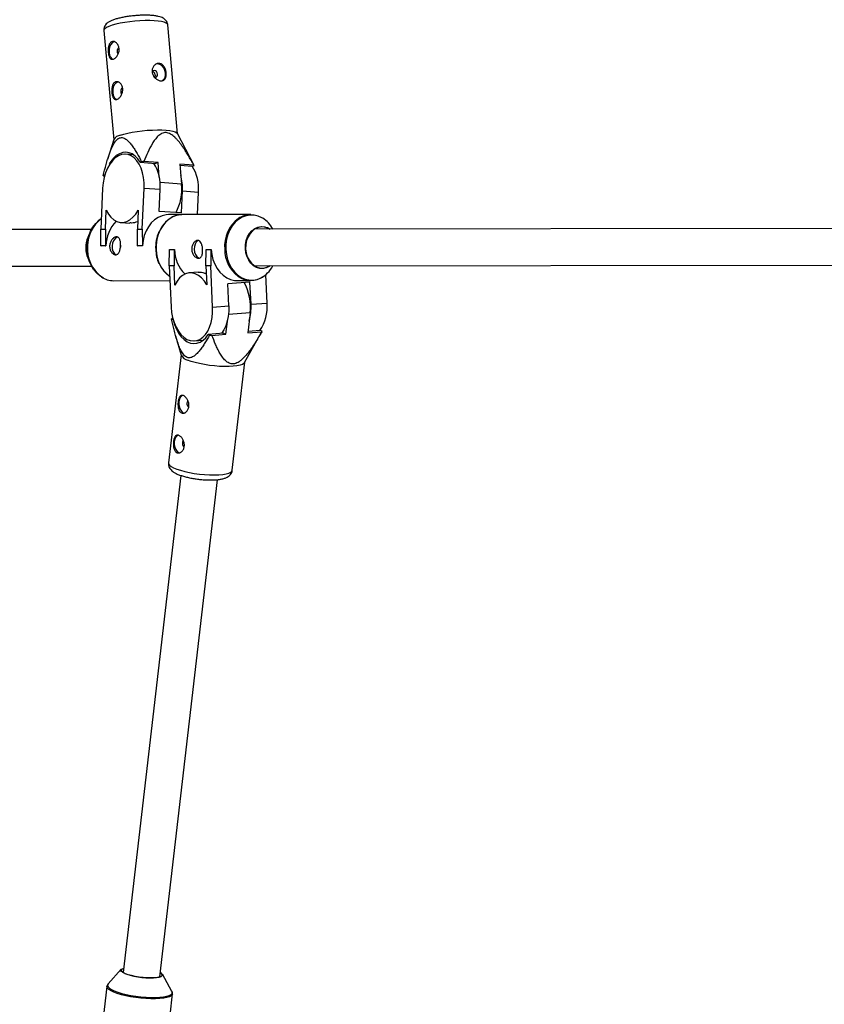
# Model space of a CAD drawing. Units: millimetres. Extents: x -6817 to 1074, y -13196 to -5304.
# Drawn here: x -5014 to -4662, y -9582 to -9152 of the extents above; entities that cross this region are included whole.
import ezdxf

# ---------------------------------------------------------------- set-up
doc = ezdxf.new("R2010")
doc.units = ezdxf.units.MM

msp = doc.modelspace()

# ---------------------------------------------------------------- linework, layer by layer
at = {"color": 7, "linetype": 'Continuous', "lineweight": 25}
for p, q in [((-4976.88, -9157.11), (-4972.58, -9204.74)), ((-4944.69, -9202.23), (-4948.99, -9154.6)), ((-4972.54, -9204.62), (-4975.24, -9213.36)), ((-4937.51, -9216.04), (-4944.75, -9202.11)), ((-4963.88, -9211.36), (-4967.3, -9211.11)), ((-4960.39, -9214.4), (-4961.05, -9214.63)), ((-4961.05, -9214.63), (-4954.34, -9215.13)), ((-4953.24, -9214.73), (-4959.38, -9214.28)), ((-4953.24, -9214.73), (-4954.34, -9215.13)), ((-4952.67, -9221.06), (-4953.24, -9214.73)), ((-4937.62, -9215.88), (-4943.76, -9215.43)), ((-4943.76, -9215.43), (-4942.97, -9224.2)), ((-4943.72, -9215.91), (-4938.15, -9216.32)), ((-4938.15, -9216.32), (-4937.49, -9216.08)), ((-4976.47, -9220.13), (-4977.12, -9220.37)), ((-4976.99, -9220.57), (-4976.6, -9220.59)), ((-4977.44, -9225.88), (-4978.26, -9243.89)), ((-4960.15, -9243.87), (-4959.33, -9225.86)), ((-4959.33, -9225.86), (-4952.3, -9226.38)), ((-4952.74, -9236.05), (-4952.3, -9226.38)), ((-4943.03, -9236.76), (-4942.59, -9227.09)), ((-4942.59, -9227.09), (-4935.56, -9227.61)), ((-4936.01, -9237.47), (-4935.56, -9227.61)), ((-4976.18, -9243.89), (-4975.8, -9235.55)), ((-4961.85, -9235.54), (-4962.23, -9243.87)), ((-4943.03, -9236.76), (-4952.74, -9236.05)), ((-4942.71, -9237.47), (-4948.61, -9237.48)), ((-4912.78, -9237.44), (-4942.7, -9237.47)), ((-4969.48, -9240.88), (-4965.58, -9241.17)), ((-4962.23, -9243.87), (-4960.15, -9243.87)), ((-4962.16, -9251.04), (-4962.23, -9243.87)), ((-4960.15, -9243.87), (-4960.08, -9251.04)), ((-4540.46, -9243.45), (-4911.16, -9243.84)), ((-4982.26, -9243.92), (-5313.12, -9244.27)), ((-4982.78, -9244.97), (-4983.86, -9247.44)), ((-4978.26, -9243.89), (-4976.18, -9243.89)), ((-4978.19, -9251.06), (-4978.26, -9243.89)), ((-4976.18, -9243.89), (-4976.11, -9251.05)), ((-4976.11, -9251.05), (-4978.19, -9251.06)), ((-4978.19, -9251.06), (-4978.08, -9251.06)), ((-4975.99, -9251.06), (-4978.08, -9251.06)), ((-4976.11, -9251.05), (-4975.99, -9251.06)), ((-4960.08, -9251.04), (-4962.16, -9251.04)), ((-4962.16, -9251.04), (-4962.05, -9251.05)), ((-4959.97, -9251.04), (-4962.05, -9251.05)), ((-4960.08, -9251.04), (-4959.97, -9251.04)), ((-4983.85, -9256.4), (-4982.76, -9258.86)), ((-4948.33, -9259.88), (-4948.27, -9252.71)), ((-4948.27, -9252.71), (-4948.15, -9252.7)), ((-4948.27, -9252.71), (-4946.19, -9252.71)), ((-4948.15, -9252.7), (-4946.07, -9252.7)), ((-4946.19, -9252.71), (-4946.25, -9259.88)), ((-4946.19, -9252.71), (-4946.07, -9252.7)), ((-4932.3, -9259.86), (-4932.24, -9252.69)), ((-4932.24, -9252.69), (-4932.12, -9252.68)), ((-4932.24, -9252.69), (-4930.16, -9252.69)), ((-4932.12, -9252.68), (-4930.04, -9252.68)), ((-4930.16, -9252.69), (-4930.22, -9259.86)), ((-4930.16, -9252.69), (-4930.04, -9252.68)), ((-5313.1, -9260.27), (-4982.25, -9259.92)), ((-4948.33, -9259.88), (-4947.5, -9277.89)), ((-4946.25, -9259.88), (-4948.33, -9259.88)), ((-4945.87, -9268.21), (-4946.25, -9259.88)), ((-4930.22, -9259.86), (-4932.3, -9259.86)), ((-4932.3, -9259.86), (-4931.92, -9268.2)), ((-4929.39, -9277.87), (-4930.22, -9259.86)), ((-4911.14, -9259.84), (-4540.44, -9259.45)), ((-4935.69, -9262.58), (-4939.54, -9262.87)), ((-4905.62, -9276.13), (-4906.2, -9263.7)), ((-4972.59, -9266.31), (-4948.04, -9266.28)), ((-4913.1, -9266.97), (-4922.81, -9267.68)), ((-4922.36, -9277.35), (-4922.81, -9267.68)), ((-4918.65, -9266.25), (-4912.75, -9266.24)), ((-4912.65, -9276.64), (-4913.1, -9266.97)), ((-4929.39, -9277.87), (-4922.36, -9277.35)), ((-4912.65, -9276.64), (-4905.62, -9276.13)), ((-4913.08, -9280.35), (-4914.09, -9289.04)), ((-4947.34, -9283.03), (-4946.68, -9283.3)), ((-4946.77, -9282.77), (-4947.2, -9282.8)), ((-4946.68, -9283.3), (-4946.62, -9283.3)), ((-4923.57, -9289.73), (-4922.78, -9282.96)), ((-4945.56, -9290.34), (-4943.13, -9298.89)), ((-4924.66, -9289.27), (-4931.37, -9289.77)), ((-4931.37, -9289.77), (-4930.72, -9290.04)), ((-4929.71, -9290.18), (-4923.57, -9289.73)), ((-4924.66, -9289.27), (-4923.57, -9289.73)), ((-4915.45, -9302.1), (-4907.86, -9288.44)), ((-4914.09, -9289.04), (-4907.95, -9288.59)), ((-4908.47, -9288.09), (-4914.03, -9288.49)), ((-4907.82, -9288.36), (-4908.47, -9288.09)), ((-4937.36, -9292.64), (-4933.6, -9292.36)), ((-4943.18, -9298.72), (-4948.64, -9345.86)), ((-4920.83, -9349.08), (-4915.36, -9301.95)), ((-4943.24, -9351.37), (-4968.39, -9568.48)), ((-4952.5, -9570.32), (-4927.35, -9353.22)), ((-4969.28, -9566.98), (-4975.04, -9573.43)), ((-4947.15, -9576.66), (-4951.29, -9569.07)), ((-4975.53, -9574.48), (-4980.99, -9621.67)), ((-4975.53, -9574.53), (-4975.53, -9574.48)), ((-4948, -9587.1), (-4946.92, -9577.79)), ((-4947.15, -9576.66), (-4947.2, -9576.59))]:
    msp.add_line(p, q, dxfattribs=at)
at = {"color": 8, "linetype": 'Continuous', "lineweight": 25}
for p, q in [((-4942.97, -9224.2), (-4952.34, -9223.51)), ((-4913.08, -9280.35), (-4922.48, -9281.04))]:
    msp.add_line(p, q, dxfattribs=at)
at = {"color": 8, "linetype": 'Continuous', "lineweight": 25, "flags": 128}
for points in [[(-4948.99, -9154.6), (-4949.14, -9154.23), (-4949.66, -9153.82), (-4950.51, -9153.46), (-4951.69, -9153.17), (-4953.16, -9152.94), (-4954.88, -9152.79), (-4956.81, -9152.72), (-4958.9, -9152.73), (-4961.1, -9152.82), (-4963.34, -9152.99), (-4965.57, -9153.24), (-4967.73, -9153.55), (-4969.77, -9153.92), (-4971.63, -9154.34), (-4973.27, -9154.8), (-4974.64, -9155.29), (-4975.7, -9155.79), (-4976.43, -9156.3), (-4976.82, -9156.79), (-4976.88, -9157.11)], [(-4942.7, -9237.47), (-4943.34, -9237.5), (-4945.12, -9237.81), (-4946.83, -9238.46), (-4948.43, -9239.44), (-4949.9, -9240.73), (-4951.19, -9242.3), (-4952.27, -9244.1), (-4953.11, -9246.09), (-4953.7, -9248.22), (-4954.01, -9250.45), (-4954.05, -9252.71)], [(-4907.56, -9239.02), (-4907.91, -9238.81), (-4909.58, -9238.08), (-4911.32, -9237.68), (-4913.08, -9237.64), (-4914.83, -9237.94), (-4916.52, -9238.59), (-4918.11, -9239.56), (-4919.56, -9240.83), (-4920.84, -9242.38), (-4921.9, -9244.16), (-4922.74, -9246.13), (-4923.32, -9248.24), (-4923.63, -9250.43), (-4923.66, -9252.67), (-4923.42, -9254.88), (-4922.91, -9257.02), (-4922.14, -9259.03), (-4921.13, -9260.86), (-4919.91, -9262.47), (-4918.5, -9263.82), (-4916.94, -9264.87), (-4915.27, -9265.61), (-4913.54, -9266), (-4911.77, -9266.05), (-4910.02, -9265.74), (-4908.54, -9265.2)], [(-4948.64, -9345.86), (-4948.59, -9346.25), (-4948.21, -9346.82), (-4947.49, -9347.41), (-4946.43, -9347.99), (-4945.07, -9348.57), (-4943.45, -9349.11), (-4941.59, -9349.62), (-4939.56, -9350.06), (-4937.41, -9350.44), (-4935.18, -9350.75), (-4932.95, -9350.97), (-4930.76, -9351.09), (-4928.67, -9351.13), (-4926.74, -9351.07), (-4925.02, -9350.92), (-4923.54, -9350.67), (-4922.36, -9350.35), (-4921.5, -9349.95), (-4920.98, -9349.48), (-4920.83, -9349.08)], [(-4946.92, -9577.8), (-4947.02, -9578.11), (-4947.47, -9578.59), (-4948.26, -9579), (-4949.37, -9579.35), (-4950.77, -9579.61), (-4952.43, -9579.79), (-4954.3, -9579.89), (-4956.35, -9579.88), (-4958.51, -9579.79), (-4960.74, -9579.61), (-4962.99, -9579.34), (-4965.19, -9578.99), (-4967.29, -9578.57), (-4969.24, -9578.09), (-4971, -9577.57), (-4972.51, -9577), (-4973.75, -9576.42), (-4974.68, -9575.83), (-4975.27, -9575.25), (-4975.53, -9574.69), (-4975.53, -9574.53)], [(-4975.04, -9573.43), (-4975.19, -9573.65), (-4975.29, -9574.16), (-4975.04, -9574.72), (-4974.45, -9575.29), (-4973.54, -9575.88), (-4972.31, -9576.45), (-4970.82, -9577.01), (-4969.08, -9577.53), (-4967.15, -9578), (-4965.08, -9578.41), (-4962.9, -9578.76), (-4960.69, -9579.02), (-4958.48, -9579.21), (-4956.34, -9579.3), (-4954.32, -9579.3), (-4952.47, -9579.21), (-4950.83, -9579.03), (-4949.45, -9578.77), (-4948.35, -9578.43), (-4947.57, -9578.02), (-4947.13, -9577.55), (-4947.03, -9577.03), (-4947.15, -9576.66)]]:
    msp.add_lwpolyline(points, dxfattribs=at)
at = {"color": 7, "linetype": 'Continuous', "lineweight": 25, "flags": 128}
for points in [[(-4972.24, -9161.94), (-4972.57, -9162.02), (-4973.29, -9162.47), (-4973.9, -9163.24), (-4974.35, -9164.27), (-4974.59, -9165.45), (-4974.6, -9166.67), (-4974.38, -9167.8), (-4973.94, -9168.74), (-4973.35, -9169.39), (-4972.87, -9169.64)], [(-4954.78, -9177.5), (-4954.52, -9177.55), (-4954.06, -9177.47), (-4953.69, -9177.17), (-4953.47, -9176.7), (-4953.43, -9176.13), (-4953.58, -9175.54), (-4953.89, -9175.03), (-4954.31, -9174.68), (-4954.79, -9174.53), (-4955.25, -9174.61), (-4955.62, -9174.91), (-4955.79, -9175.22)], [(-4951.4, -9178.99), (-4950.93, -9178.66), (-4950.32, -9177.87), (-4949.98, -9176.84), (-4949.94, -9175.68), (-4950.19, -9174.49), (-4950.73, -9173.4), (-4951.48, -9172.51), (-4952.39, -9171.91), (-4953.36, -9171.65), (-4954.29, -9171.77), (-4954.33, -9171.78)], [(-4970.66, -9179.48), (-4970.99, -9179.56), (-4971.71, -9180.01), (-4972.32, -9180.78), (-4972.77, -9181.81), (-4973.01, -9182.99), (-4973.02, -9184.21), (-4972.79, -9185.34), (-4972.36, -9186.28), (-4971.76, -9186.93), (-4971.28, -9187.18)], [(-4969.68, -9202.79), (-4968.17, -9202.32), (-4966.42, -9201.87), (-4964.46, -9201.48), (-4962.35, -9201.13), (-4960.15, -9200.85), (-4957.91, -9200.65), (-4955.68, -9200.52), (-4953.53, -9200.47), (-4951.52, -9200.5), (-4949.68, -9200.61), (-4948.08, -9200.8), (-4946.75, -9201.06), (-4945.73, -9201.39), (-4945.05, -9201.77), (-4944.75, -9202.11)], [(-4959.33, -9225.86), (-4959.34, -9223.55), (-4959.57, -9221.29), (-4960.01, -9219.15), (-4960.66, -9217.18), (-4961.51, -9215.41), (-4962.52, -9213.91), (-4963.67, -9212.7), (-4964.95, -9211.81), (-4966.3, -9211.27), (-4967.71, -9211.09), (-4969.14, -9211.28), (-4970.54, -9211.82), (-4971.9, -9212.71), (-4973.16, -9213.92), (-4974.31, -9215.43), (-4975.31, -9217.19), (-4976.15, -9219.17), (-4976.79, -9221.31), (-4977.22, -9223.57), (-4977.44, -9225.88)], [(-4961.05, -9214.63), (-4962.06, -9213.12), (-4963.21, -9211.89), (-4964.48, -9210.98), (-4965.83, -9210.42), (-4967.23, -9210.2), (-4968.66, -9210.35), (-4970.07, -9210.86), (-4971.43, -9211.7), (-4972.72, -9212.87), (-4973.89, -9214.34), (-4974.53, -9215.36)], [(-4976.82, -9265.26), (-4977.03, -9265.16), (-4978.63, -9264.19), (-4980.08, -9262.91), (-4981.35, -9261.37), (-4982.42, -9259.59), (-4983.25, -9257.62), (-4983.83, -9255.51), (-4984.15, -9253.31), (-4984.18, -9251.08), (-4983.94, -9248.87), (-4983.43, -9246.73), (-4982.66, -9244.72), (-4981.66, -9242.89), (-4980.43, -9241.28), (-4979.03, -9239.93), (-4978.05, -9239.22)], [(-4975.8, -9235.55), (-4974.87, -9237.24), (-4973.77, -9238.65), (-4972.54, -9239.73), (-4971.2, -9240.47), (-4969.79, -9240.85), (-4968.35, -9240.85), (-4966.9, -9240.47), (-4965.5, -9239.73), (-4964.16, -9238.64), (-4962.94, -9237.23), (-4961.85, -9235.54)], [(-4948.61, -9237.48), (-4949.72, -9237.55), (-4951.48, -9237.95), (-4953.17, -9238.69), (-4954.75, -9239.76), (-4956.17, -9241.12), (-4957.41, -9242.75), (-4958.43, -9244.61), (-4959.21, -9246.64), (-4959.72, -9248.81), (-4959.97, -9251.04)], [(-4904.28, -9259.83), (-4904.69, -9260.1), (-4906.02, -9260.73), (-4907.43, -9261.01), (-4908.85, -9260.93), (-4910.24, -9260.51), (-4911.53, -9259.76), (-4912.68, -9258.7), (-4913.65, -9257.37), (-4914.39, -9255.84), (-4914.88, -9254.15), (-4915.11, -9252.37), (-4915.05, -9250.57), (-4914.72, -9248.82), (-4914.12, -9247.19), (-4913.28, -9245.73), (-4912.23, -9244.51), (-4911.02, -9243.57), (-4909.68, -9242.95), (-4908.28, -9242.67), (-4906.85, -9242.74), (-4905.47, -9243.16), (-4904.3, -9243.83)], [(-4904.64, -9243.83), (-4905.13, -9243.54), (-4906.51, -9243.01), (-4907.94, -9242.84), (-4909.37, -9243.04), (-4910.75, -9243.59), (-4912, -9244.49), (-4913.09, -9245.68), (-4913.96, -9247.13), (-4914.58, -9248.77), (-4914.93, -9250.54), (-4914.99, -9252.36)], [(-4973.24, -9251.14), (-4973.18, -9252.34), (-4972.89, -9253.43), (-4972.4, -9254.29), (-4971.76, -9254.84), (-4971.43, -9254.98)], [(-4969.59, -9250.76), (-4969.67, -9251.3), (-4969.66, -9251.67)], [(-4935.6, -9248.76), (-4935.96, -9248.91), (-4936.6, -9249.46), (-4937.09, -9250.32), (-4937.38, -9251.41), (-4937.44, -9252.61), (-4937.27, -9253.81), (-4936.88, -9254.9), (-4936.31, -9255.76), (-4935.62, -9256.31), (-4935.09, -9256.49)], [(-4914.99, -9252.36), (-4914.77, -9254.16), (-4914.26, -9255.86), (-4913.48, -9257.4), (-4912.48, -9258.71), (-4911.29, -9259.74), (-4909.97, -9260.44), (-4908.55, -9260.8), (-4907.11, -9260.78), (-4905.7, -9260.41), (-4904.62, -9259.83)], [(-4930.04, -9252.68), (-4929.8, -9254.92), (-4929.28, -9257.08), (-4928.5, -9259.12), (-4927.48, -9260.97), (-4926.24, -9262.6), (-4924.82, -9263.97), (-4923.24, -9265.04), (-4921.55, -9265.78), (-4919.79, -9266.18), (-4918.65, -9266.25)], [(-4931.92, -9268.2), (-4933.01, -9266.51), (-4934.23, -9265.1), (-4935.56, -9264.01), (-4936.97, -9263.27), (-4938.42, -9262.9), (-4939.86, -9262.9), (-4941.27, -9263.28), (-4942.61, -9264.02), (-4943.84, -9265.11), (-4944.94, -9266.52), (-4945.87, -9268.21)], [(-4947.5, -9277.89), (-4947.28, -9280.2), (-4946.85, -9282.45), (-4946.2, -9284.59), (-4945.37, -9286.57), (-4944.37, -9288.33), (-4943.22, -9289.84), (-4941.95, -9291.05), (-4940.59, -9291.93), (-4939.19, -9292.47), (-4937.76, -9292.65), (-4936.35, -9292.47), (-4935, -9291.93), (-4933.73, -9291.04), (-4932.57, -9289.83), (-4931.56, -9288.32), (-4930.72, -9286.55), (-4930.07, -9284.58), (-4929.62, -9282.43), (-4929.4, -9280.18), (-4929.39, -9277.87)], [(-4922.36, -9277.35), (-4922.37, -9279.66), (-4922.6, -9281.92), (-4923.04, -9284.06), (-4923.69, -9286.04), (-4924.53, -9287.8), (-4925.54, -9289.31), (-4925.57, -9289.34)], [(-4946.68, -9283.3), (-4946.05, -9285.46), (-4945.23, -9287.45), (-4944.24, -9289.24), (-4943.11, -9290.77), (-4941.85, -9292.02), (-4940.5, -9292.95), (-4939.1, -9293.54), (-4937.68, -9293.78), (-4936.26, -9293.66), (-4934.89, -9293.18), (-4933.6, -9292.36), (-4932.42, -9291.21), (-4931.37, -9289.77)], [(-4915.45, -9302.1), (-4915.72, -9302.42), (-4916.41, -9302.86), (-4917.44, -9303.22), (-4918.77, -9303.51), (-4920.37, -9303.7), (-4922.2, -9303.81), (-4924.22, -9303.82), (-4926.36, -9303.74), (-4928.58, -9303.57), (-4930.82, -9303.31), (-4933.02, -9302.96), (-4935.12, -9302.55), (-4937.07, -9302.07), (-4938.81, -9301.55), (-4940.31, -9300.98)], [(-4942.39, -9316.41), (-4942.79, -9316.6), (-4943.4, -9317.22), (-4943.86, -9318.12), (-4944.11, -9319.24), (-4944.13, -9320.45), (-4943.92, -9321.64), (-4943.49, -9322.69), (-4942.9, -9323.51), (-4942.19, -9324), (-4941.83, -9324.1)], [(-4944.41, -9333.79), (-4944.8, -9333.98), (-4945.42, -9334.59), (-4945.87, -9335.5), (-4946.12, -9336.61), (-4946.14, -9337.83), (-4945.93, -9339.02), (-4945.5, -9340.07), (-4944.91, -9340.88), (-4944.2, -9341.37), (-4943.85, -9341.48)], [(-4951.29, -9569.07), (-4951.22, -9569.22), (-4951.27, -9569.64), (-4951.66, -9570.01), (-4952.39, -9570.32), (-4953.42, -9570.56), (-4954.72, -9570.71), (-4956.23, -9570.78), (-4957.9, -9570.75), (-4959.66, -9570.63), (-4961.45, -9570.42), (-4963.19, -9570.14), (-4964.83, -9569.78), (-4966.29, -9569.38), (-4967.52, -9568.93), (-4968.48, -9568.47), (-4969.12, -9568), (-4969.43, -9567.54), (-4969.38, -9567.12), (-4969.28, -9566.98)], [(-4968.17, -9566.55), (-4968.37, -9566.62), (-4969, -9566.96), (-4969.26, -9567.36), (-4969.17, -9567.8), (-4968.71, -9568.27), (-4967.91, -9568.74), (-4966.79, -9569.2), (-4965.42, -9569.64), (-4963.83, -9570.02), (-4962.1, -9570.33), (-4960.3, -9570.57), (-4958.5, -9570.73), (-4956.78, -9570.78), (-4955.2, -9570.74), (-4953.83, -9570.61), (-4952.73, -9570.39), (-4951.93, -9570.09), (-4951.49, -9569.72), (-4951.4, -9569.29), (-4951.68, -9568.84), (-4952.27, -9568.39)]]:
    msp.add_lwpolyline(points, dxfattribs=at)
at = {"color": 7, "linetype": 'Continuous', "lineweight": 25}
for centre, radius, start, end in [((-4969.15, -9166.06), 1.95, 127.0614, 219.7246), ((-4967.56, -9183.6), 1.95, 127.0614, 219.7246), ((-4968.89, -9207.18), 4.45, 100.1411, 144.9299), ((-4949.15, -9308.89), 95.16, 96.1713, 96.785), ((-4970.91, -9224.86), 18.67, 355.3414, 31.61), ((-4954.17, -9226.09), 18.67, 355.3414, 31.61), ((-4938.58, -9216.66), 1.23, 28.0212, 39.1574), ((-4976.03, -9219.79), 1.23, 208.0212, 219.1574), ((-4964.4, -9225.92), 21.84, 356.9302, 15.3418), ((-4964.81, -9226.39), 21.95, 332.3011, 5.7244), ((-4942.61, -9247.07), 9.6, 90.5635, 125.0773), ((-4912.71, -9246.97), 9.53, 90.4574, 124.4002), ((-4914.27, -9249.63), 12.56, 27.5131, 57.7314), ((-4960.31, -9251.41), 15.69, 135.2411, 178.7173), ((-4973.56, -9251.91), 11.23, 156.5256, 203.5967), ((-4969.35, -9250.82), 3.9, 114.611, 184.7043), ((-4936.99, -9251.82), 17.29, 156.5447, 182.9135), ((-4937.17, -9251.97), 17.1, 182.4339, 203.65), ((-4930.37, -9252.34), 15.7, 181.3252, 224.726), ((-4913.84, -9254.4), 12.03, 296.1404, 333.163), ((-4972.53, -9256.77), 9.54, 235.6512, 269.6594), ((-4912.77, -9256.8), 9.42, 234.3257, 304.6808), ((-4934.9, -9277.64), 21.98, 352.904, 28.5), ((-4934.33, -9277.83), 21.71, 343.586, 3.1431), ((-4923.74, -9277.71), 18.19, 325.091, 4.9838), ((-4946.03, -9283.65), 1.45, 143.9567, 154.4219), ((-4918.54, -9207.54), 83.4, 261.6073, 262.308), ((-4909.12, -9287.74), 1.45, 323.9567, 334.4219), ((-4939.22, -9296.57), 4.55, 210.7098, 256.1386), ((-4938.67, -9319.99), 1.95, 140.472, 232.9871), ((-4940.68, -9337.37), 1.95, 140.472, 232.9871)]:
    msp.add_arc(centre, radius, start, end, dxfattribs=at)
at = {"color": 8, "linetype": 'Continuous', "lineweight": 25}
for centre, radius, start, end in [((-4968.8, -9251.28), 15.18, 127.8801, 179.1962), ((-4939.32, -9251.04), 14.75, 126.6984, 179.9817), ((-4908.94, -9251.32), 15.26, 126.8642, 185.0904), ((-4968.76, -9252.41), 15.28, 174.9519, 233.1871), ((-4938.81, -9252.37), 15.31, 174.9927, 232.5685), ((-4939.28, -9252.69), 14.78, 180.0756, 233.1067), ((-4908.96, -9252.45), 15.19, 180.8407, 232.2175)]:
    msp.add_arc(centre, radius, start, end, dxfattribs=at)
at = {"color": 7, "linetype": 'Continuous', "lineweight": 25}
for points, knots in [([(-4949.01, -9154.62), (-4949, -9154.56), (-4948.99, -9154.17), (-4949.25, -9153.47), (-4949.74, -9152.66), (-4950.37, -9152.05), (-4951.1, -9151.58), (-4952, -9151.18), (-4953.13, -9150.86), (-4954.57, -9150.61), (-4956.24, -9150.45), (-4958.08, -9150.38), (-4959.98, -9150.39), (-4961.93, -9150.48), (-4963.91, -9150.64), (-4965.86, -9150.87), (-4967.75, -9151.16), (-4969.53, -9151.51), (-4971.18, -9151.92), (-4972.69, -9152.39), (-4974, -9152.93), (-4975.01, -9153.51), (-4975.8, -9154.17), (-4976.38, -9154.89), (-4976.77, -9155.77), (-4976.94, -9156.55), (-4976.86, -9157), (-4976.84, -9157.11)], [0, 0, 0, 0, 0.0047515, 0.0352137, 0.0635329, 0.0918228, 0.1224725, 0.1589948, 0.207324, 0.2594286, 0.3138336, 0.365025, 0.4147782, 0.4638616, 0.512654, 0.5614003, 0.6102629, 0.6594665, 0.7093625, 0.7605937, 0.814602, 0.8662701, 0.8997844, 0.9306964, 0.9603135, 0.9895832, 1, 1, 1, 1]), ([(-4973.36, -9161.96), (-4973.21, -9161.91), (-4973.04, -9161.88), (-4972.71, -9161.87), (-4972.54, -9161.89), (-4972.19, -9161.98), (-4972.02, -9162.05), (-4971.69, -9162.24), (-4971.52, -9162.36), (-4971.22, -9162.63), (-4971.08, -9162.79), (-4970.81, -9163.15), (-4970.69, -9163.34), (-4970.49, -9163.76), (-4970.41, -9163.98), (-4970.28, -9164.45), (-4970.24, -9164.7), (-4970.19, -9165.2), (-4970.19, -9165.45), (-4970.23, -9165.96), (-4970.27, -9166.22), (-4970.39, -9166.72), (-4970.47, -9166.96), (-4970.65, -9167.43), (-4970.76, -9167.66), (-4971.01, -9168.08), (-4971.14, -9168.28), (-4971.42, -9168.64), (-4971.58, -9168.81), (-4971.89, -9169.1), (-4972.04, -9169.22), (-4972.36, -9169.43), (-4972.52, -9169.51), (-4972.83, -9169.62), (-4972.98, -9169.65), (-4973.28, -9169.66), (-4973.42, -9169.64), (-4973.68, -9169.56), (-4973.8, -9169.49), (-4974.03, -9169.31), (-4974.14, -9169.2), (-4974.33, -9168.93), (-4974.42, -9168.77), (-4974.57, -9168.43), (-4974.64, -9168.24), (-4974.76, -9167.82), (-4974.81, -9167.6), (-4974.9, -9167.14), (-4974.93, -9166.89), (-4974.97, -9166.39), (-4974.99, -9166.14), (-4974.99, -9165.62), (-4974.98, -9165.36), (-4974.95, -9164.86), (-4974.92, -9164.62), (-4974.84, -9164.13), (-4974.79, -9163.91), (-4974.66, -9163.48), (-4974.58, -9163.27), (-4974.4, -9162.9), (-4974.3, -9162.73), (-4974.07, -9162.44), (-4973.94, -9162.31), (-4973.67, -9162.1), (-4973.52, -9162.02), (-4973.36, -9161.96)], [0, 0, 0, 0, 0.03125, 0.03125, 0.0625, 0.0625, 0.09375, 0.09375, 0.125, 0.125, 0.15625, 0.15625, 0.1875, 0.1875, 0.21875, 0.21875, 0.25, 0.25, 0.28125, 0.28125, 0.3125, 0.3125, 0.34375, 0.34375, 0.375, 0.375, 0.40625, 0.40625, 0.4375, 0.4375, 0.46875, 0.46875, 0.5, 0.5, 0.53125, 0.53125, 0.5625, 0.5625, 0.59375, 0.59375, 0.625, 0.625, 0.65625, 0.65625, 0.6875, 0.6875, 0.71875, 0.71875, 0.75, 0.75, 0.78125, 0.78125, 0.8125, 0.8125, 0.84375, 0.84375, 0.875, 0.875, 0.90625, 0.90625, 0.9375, 0.9375, 0.96875, 0.96875, 1, 1, 1, 1]), ([(-4949.67, -9175.58), (-4949.64, -9175.83), (-4949.64, -9176.08), (-4949.65, -9176.55), (-4949.68, -9176.79), (-4949.76, -9177.22), (-4949.82, -9177.43), (-4949.96, -9177.81), (-4950.05, -9177.99), (-4950.26, -9178.3), (-4950.38, -9178.44), (-4950.65, -9178.68), (-4950.8, -9178.77), (-4951.12, -9178.93), (-4951.3, -9178.98), (-4951.67, -9179.04), (-4951.86, -9179.05), (-4952.27, -9179.02), (-4952.48, -9178.98), (-4952.9, -9178.86), (-4953.11, -9178.78), (-4953.53, -9178.57), (-4953.74, -9178.45), (-4954.14, -9178.16), (-4954.33, -9178), (-4954.69, -9177.64), (-4954.86, -9177.45), (-4955.16, -9177.04), (-4955.29, -9176.82), (-4955.52, -9176.36), (-4955.61, -9176.12), (-4955.76, -9175.63), (-4955.8, -9175.38), (-4955.85, -9174.88), (-4955.85, -9174.63), (-4955.79, -9174.14), (-4955.74, -9173.9), (-4955.6, -9173.44), (-4955.5, -9173.22), (-4955.28, -9172.81), (-4955.15, -9172.62), (-4954.85, -9172.28), (-4954.68, -9172.12), (-4954.34, -9171.86), (-4954.15, -9171.75), (-4953.76, -9171.57), (-4953.56, -9171.51), (-4953.16, -9171.43), (-4952.96, -9171.42), (-4952.55, -9171.45), (-4952.35, -9171.49), (-4951.96, -9171.62), (-4951.77, -9171.72), (-4951.41, -9171.94), (-4951.25, -9172.08), (-4950.92, -9172.4), (-4950.78, -9172.57), (-4950.51, -9172.96), (-4950.38, -9173.17), (-4950.16, -9173.61), (-4950.07, -9173.84), (-4949.9, -9174.33), (-4949.83, -9174.58), (-4949.73, -9175.08), (-4949.69, -9175.33), (-4949.67, -9175.58)], [0, 0, 0, 0, 0.03125, 0.03125, 0.0625, 0.0625, 0.09375, 0.09375, 0.125, 0.125, 0.15625, 0.15625, 0.1875, 0.1875, 0.21875, 0.21875, 0.25, 0.25, 0.28125, 0.28125, 0.3125, 0.3125, 0.34375, 0.34375, 0.375, 0.375, 0.40625, 0.40625, 0.4375, 0.4375, 0.46875, 0.46875, 0.5, 0.5, 0.53125, 0.53125, 0.5625, 0.5625, 0.59375, 0.59375, 0.625, 0.625, 0.65625, 0.65625, 0.6875, 0.6875, 0.71875, 0.71875, 0.75, 0.75, 0.78125, 0.78125, 0.8125, 0.8125, 0.84375, 0.84375, 0.875, 0.875, 0.90625, 0.90625, 0.9375, 0.9375, 0.96875, 0.96875, 1, 1, 1, 1]), ([(-4955.62, -9174.94), (-4955.51, -9174.98), (-4955.27, -9175.07), (-4954.96, -9175.39), (-4954.7, -9175.83), (-4954.55, -9176.34), (-4954.53, -9176.85), (-4954.59, -9177.25), (-4954.7, -9177.42), (-4954.74, -9177.48)], [0, 0, 0, 0, 0.127643, 0.284395, 0.443364, 0.602541, 0.759495, 0.915287, 1, 1, 1, 1]), ([(-4971.78, -9179.5), (-4971.62, -9179.45), (-4971.46, -9179.42), (-4971.13, -9179.41), (-4970.95, -9179.43), (-4970.61, -9179.52), (-4970.44, -9179.59), (-4970.11, -9179.78), (-4969.94, -9179.9), (-4969.64, -9180.17), (-4969.49, -9180.33), (-4969.23, -9180.69), (-4969.11, -9180.88), (-4968.91, -9181.3), (-4968.83, -9181.53), (-4968.7, -9182), (-4968.65, -9182.24), (-4968.61, -9182.74), (-4968.61, -9183), (-4968.65, -9183.5), (-4968.69, -9183.76), (-4968.81, -9184.26), (-4968.88, -9184.5), (-4969.07, -9184.97), (-4969.18, -9185.2), (-4969.43, -9185.62), (-4969.56, -9185.82), (-4969.84, -9186.18), (-4969.99, -9186.35), (-4970.3, -9186.64), (-4970.46, -9186.76), (-4970.78, -9186.97), (-4970.94, -9187.05), (-4971.25, -9187.16), (-4971.4, -9187.19), (-4971.69, -9187.2), (-4971.83, -9187.18), (-4972.1, -9187.1), (-4972.22, -9187.03), (-4972.45, -9186.85), (-4972.56, -9186.74), (-4972.75, -9186.47), (-4972.84, -9186.31), (-4972.99, -9185.97), (-4973.06, -9185.78), (-4973.18, -9185.36), (-4973.23, -9185.14), (-4973.31, -9184.68), (-4973.35, -9184.43), (-4973.39, -9183.93), (-4973.4, -9183.68), (-4973.41, -9183.17), (-4973.4, -9182.91), (-4973.37, -9182.4), (-4973.34, -9182.16), (-4973.26, -9181.68), (-4973.2, -9181.45), (-4973.07, -9181.02), (-4973, -9180.81), (-4972.82, -9180.44), (-4972.72, -9180.27), (-4972.49, -9179.98), (-4972.36, -9179.85), (-4972.08, -9179.64), (-4971.94, -9179.56), (-4971.78, -9179.5)], [0, 0, 0, 0, 0.03125, 0.03125, 0.0625, 0.0625, 0.09375, 0.09375, 0.125, 0.125, 0.15625, 0.15625, 0.1875, 0.1875, 0.21875, 0.21875, 0.25, 0.25, 0.28125, 0.28125, 0.3125, 0.3125, 0.34375, 0.34375, 0.375, 0.375, 0.40625, 0.40625, 0.4375, 0.4375, 0.46875, 0.46875, 0.5, 0.5, 0.53125, 0.53125, 0.5625, 0.5625, 0.59375, 0.59375, 0.625, 0.625, 0.65625, 0.65625, 0.6875, 0.6875, 0.71875, 0.71875, 0.75, 0.75, 0.78125, 0.78125, 0.8125, 0.8125, 0.84375, 0.84375, 0.875, 0.875, 0.90625, 0.90625, 0.9375, 0.9375, 0.96875, 0.96875, 1, 1, 1, 1]), ([(-4977.12, -9220.37), (-4976.74, -9218.78), (-4976.33, -9217.2), (-4975.69, -9214.86), (-4975.46, -9214.09), (-4974.99, -9212.55), (-4974.74, -9211.79), (-4974.21, -9210.29), (-4973.93, -9209.55), (-4973.33, -9208.13), (-4973.01, -9207.44), (-4972.47, -9206.48), (-4972.29, -9206.18), (-4971.89, -9205.59), (-4971.67, -9205.31), (-4971.23, -9204.82), (-4971, -9204.6), (-4970.63, -9204.32), (-4970.51, -9204.24), (-4970.25, -9204.1), (-4970.12, -9204.04), (-4969.74, -9203.9), (-4969.48, -9203.85), (-4968.96, -9203.84), (-4968.7, -9203.87), (-4968.2, -9204.02), (-4967.95, -9204.13), (-4967.46, -9204.39), (-4967.23, -9204.55), (-4966.55, -9205.08), (-4966.12, -9205.5), (-4965.5, -9206.2), (-4965.3, -9206.44), (-4964.9, -9206.94), (-4964.71, -9207.19), (-4964.14, -9207.97), (-4963.77, -9208.52), (-4963.06, -9209.63), (-4962.71, -9210.21), (-4961.69, -9211.96), (-4961.03, -9213.16), (-4960.39, -9214.4)], [0, 0, 0, 0, 0.125, 0.125, 0.1875, 0.1875, 0.25, 0.25, 0.3125, 0.3125, 0.375, 0.375, 0.40625, 0.40625, 0.4375, 0.4375, 0.46875, 0.46875, 0.484375, 0.484375, 0.5, 0.5, 0.53125, 0.53125, 0.5625, 0.5625, 0.59375, 0.59375, 0.625, 0.625, 0.6875, 0.6875, 0.71875, 0.71875, 0.75, 0.75, 0.8125, 0.8125, 0.875, 0.875, 1, 1, 1, 1]), ([(-4937.62, -9215.88), (-4938.42, -9214.41), (-4939.24, -9212.96), (-4940.95, -9210.11), (-4941.83, -9208.71), (-4943.27, -9206.71), (-4943.76, -9206.05), (-4944.54, -9205.12), (-4944.81, -9204.82), (-4945.36, -9204.23), (-4945.64, -9203.95), (-4946.5, -9203.14), (-4947.11, -9202.67), (-4948.07, -9202.13), (-4948.41, -9201.98), (-4949.08, -9201.77), (-4949.41, -9201.7), (-4950.09, -9201.66), (-4950.41, -9201.68), (-4951.05, -9201.82), (-4951.36, -9201.92), (-4952.23, -9202.34), (-4952.76, -9202.74), (-4953.73, -9203.67), (-4954.16, -9204.19), (-4954.98, -9205.29), (-4955.36, -9205.87), (-4956.43, -9207.68), (-4957.08, -9208.96), (-4958.28, -9211.58), (-4958.84, -9212.92), (-4959.38, -9214.28)], [0, 0, 0, 0, 0.125, 0.125, 0.25, 0.25, 0.3125, 0.3125, 0.34375, 0.34375, 0.375, 0.375, 0.4375, 0.4375, 0.46875, 0.46875, 0.5, 0.5, 0.53125, 0.53125, 0.5625, 0.5625, 0.625, 0.625, 0.6875, 0.6875, 0.75, 0.75, 0.875, 0.875, 1, 1, 1, 1]), ([(-4942.85, -9237.5), (-4942.95, -9237.49), (-4943.63, -9237.46), (-4944.86, -9237.72), (-4946.06, -9238.03), (-4946.65, -9238.35), (-4946.71, -9238.39)], [0, 0, 0, 0, 0.076625, 0.511517, 0.946242, 1, 1, 1, 1]), ([(-4962.08, -9240.57), (-4962.14, -9240.59), (-4963.1, -9240.92), (-4964.4, -9241.24), (-4965.28, -9241.11), (-4965.57, -9241.07)], [0, 0, 0, 0, 0.038534, 0.679698, 1, 1, 1, 1]), ([(-4969.57, -9251.05), (-4969.58, -9251.31), (-4969.6, -9251.57), (-4969.67, -9252.07), (-4969.71, -9252.32), (-4969.81, -9252.79), (-4969.87, -9253.02), (-4970.01, -9253.44), (-4970.1, -9253.64), (-4970.28, -9254.01), (-4970.37, -9254.17), (-4970.6, -9254.46), (-4970.72, -9254.58), (-4970.97, -9254.78), (-4971.11, -9254.85), (-4971.4, -9254.96), (-4971.55, -9254.98), (-4971.86, -9254.98), (-4972.03, -9254.96), (-4972.35, -9254.86), (-4972.51, -9254.78), (-4972.99, -9254.48), (-4973.3, -9254.19), (-4973.69, -9253.65), (-4973.81, -9253.45), (-4974.01, -9253.02), (-4974.1, -9252.79), (-4974.24, -9252.32), (-4974.29, -9252.08), (-4974.35, -9251.58), (-4974.35, -9251.32), (-4974.33, -9250.81), (-4974.3, -9250.55), (-4974.19, -9250.05), (-4974.12, -9249.81), (-4973.94, -9249.34), (-4973.83, -9249.11), (-4973.59, -9248.69), (-4973.46, -9248.5), (-4973.16, -9248.15), (-4973.01, -9247.98), (-4972.68, -9247.71), (-4972.52, -9247.59), (-4972.18, -9247.39), (-4972.01, -9247.32), (-4971.68, -9247.22), (-4971.51, -9247.2), (-4971.2, -9247.19), (-4971.05, -9247.22), (-4970.77, -9247.32), (-4970.64, -9247.39), (-4970.4, -9247.58), (-4970.29, -9247.7), (-4970.09, -9247.98), (-4970.01, -9248.14), (-4969.86, -9248.49), (-4969.8, -9248.69), (-4969.69, -9249.11), (-4969.65, -9249.33), (-4969.59, -9249.8), (-4969.58, -9250.04), (-4969.56, -9250.54), (-4969.56, -9250.8), (-4969.57, -9251.05)], [0, 0, 0, 0, 0.03125, 0.03125, 0.0625, 0.0625, 0.09375, 0.09375, 0.125, 0.125, 0.15625, 0.15625, 0.1875, 0.1875, 0.21875, 0.21875, 0.25, 0.25, 0.28125, 0.28125, 0.3125, 0.3125, 0.375, 0.375, 0.40625, 0.40625, 0.4375, 0.4375, 0.46875, 0.46875, 0.5, 0.5, 0.53125, 0.53125, 0.5625, 0.5625, 0.59375, 0.59375, 0.625, 0.625, 0.65625, 0.65625, 0.6875, 0.6875, 0.71875, 0.71875, 0.75, 0.75, 0.78125, 0.78125, 0.8125, 0.8125, 0.84375, 0.84375, 0.875, 0.875, 0.90625, 0.90625, 0.9375, 0.9375, 0.96875, 0.96875, 1, 1, 1, 1]), ([(-4938.55, -9252.69), (-4938.56, -9252.43), (-4938.55, -9252.18), (-4938.49, -9251.68), (-4938.44, -9251.43), (-4938.3, -9250.95), (-4938.21, -9250.73), (-4938.01, -9250.3), (-4937.89, -9250.1), (-4937.63, -9249.74), (-4937.49, -9249.58), (-4937.19, -9249.29), (-4937.04, -9249.17), (-4936.72, -9248.97), (-4936.56, -9248.89), (-4936.23, -9248.79), (-4936.07, -9248.76), (-4935.76, -9248.76), (-4935.6, -9248.79), (-4935.32, -9248.89), (-4935.18, -9248.97), (-4934.79, -9249.26), (-4934.57, -9249.55), (-4934.3, -9250.1), (-4934.22, -9250.3), (-4934.08, -9250.72), (-4934.01, -9250.95), (-4933.91, -9251.42), (-4933.87, -9251.67), (-4933.81, -9252.17), (-4933.78, -9252.43), (-4933.76, -9252.94), (-4933.76, -9253.19), (-4933.78, -9253.7), (-4933.8, -9253.94), (-4933.85, -9254.41), (-4933.89, -9254.63), (-4934, -9255.05), (-4934.06, -9255.25), (-4934.21, -9255.6), (-4934.29, -9255.76), (-4934.49, -9256.04), (-4934.59, -9256.16), (-4934.84, -9256.35), (-4934.97, -9256.43), (-4935.24, -9256.53), (-4935.4, -9256.55), (-4935.71, -9256.55), (-4935.87, -9256.53), (-4936.21, -9256.43), (-4936.38, -9256.36), (-4936.71, -9256.16), (-4936.88, -9256.05), (-4937.21, -9255.77), (-4937.36, -9255.61), (-4937.65, -9255.25), (-4937.79, -9255.06), (-4938.03, -9254.64), (-4938.14, -9254.42), (-4938.32, -9253.95), (-4938.39, -9253.7), (-4938.5, -9253.2), (-4938.53, -9252.95), (-4938.55, -9252.69)], [0, 0, 0, 0, 0.03125, 0.03125, 0.0625, 0.0625, 0.09375, 0.09375, 0.125, 0.125, 0.15625, 0.15625, 0.1875, 0.1875, 0.21875, 0.21875, 0.25, 0.25, 0.28125, 0.28125, 0.3125, 0.3125, 0.375, 0.375, 0.40625, 0.40625, 0.4375, 0.4375, 0.46875, 0.46875, 0.5, 0.5, 0.53125, 0.53125, 0.5625, 0.5625, 0.59375, 0.59375, 0.625, 0.625, 0.65625, 0.65625, 0.6875, 0.6875, 0.71875, 0.71875, 0.75, 0.75, 0.78125, 0.78125, 0.8125, 0.8125, 0.84375, 0.84375, 0.875, 0.875, 0.90625, 0.90625, 0.9375, 0.9375, 0.96875, 0.96875, 1, 1, 1, 1]), ([(-4935.69, -9262.62), (-4935.06, -9262.6), (-4934.05, -9262.58), (-4932.66, -9263.04), (-4932.15, -9263.22)], [0, 0, 0, 0, 0.632959, 1, 1, 1, 1]), ([(-4930.72, -9290.04), (-4931.38, -9291.22), (-4932.07, -9292.38), (-4933.13, -9294.05), (-4933.49, -9294.6), (-4934.23, -9295.66), (-4934.61, -9296.18), (-4935.39, -9297.17), (-4935.8, -9297.64), (-4936.64, -9298.5), (-4937.07, -9298.89), (-4937.75, -9299.38), (-4937.99, -9299.52), (-4938.47, -9299.76), (-4938.72, -9299.86), (-4939.23, -9299.98), (-4939.49, -9300.01), (-4939.88, -9299.99), (-4940.01, -9299.97), (-4940.27, -9299.91), (-4940.4, -9299.87), (-4940.79, -9299.72), (-4941.04, -9299.57), (-4941.52, -9299.19), (-4941.75, -9298.96), (-4942.19, -9298.45), (-4942.39, -9298.16), (-4942.79, -9297.56), (-4942.97, -9297.23), (-4943.5, -9296.24), (-4943.81, -9295.53), (-4944.24, -9294.42), (-4944.38, -9294.05), (-4944.65, -9293.29), (-4944.78, -9292.91), (-4945.15, -9291.76), (-4945.38, -9290.98), (-4945.82, -9289.42), (-4946.03, -9288.63), (-4946.62, -9286.25), (-4946.99, -9284.64), (-4947.34, -9283.03)], [0, 0, 0, 0, 0.125, 0.125, 0.1875, 0.1875, 0.25, 0.25, 0.3125, 0.3125, 0.375, 0.375, 0.40625, 0.40625, 0.4375, 0.4375, 0.46875, 0.46875, 0.484375, 0.484375, 0.5, 0.5, 0.53125, 0.53125, 0.5625, 0.5625, 0.59375, 0.59375, 0.625, 0.625, 0.6875, 0.6875, 0.71875, 0.71875, 0.75, 0.75, 0.8125, 0.8125, 0.875, 0.875, 1, 1, 1, 1]), ([(-4907.95, -9288.59), (-4908.77, -9290.03), (-4909.62, -9291.46), (-4910.94, -9293.56), (-4911.39, -9294.25), (-4912.31, -9295.62), (-4912.78, -9296.3), (-4913.76, -9297.62), (-4914.27, -9298.26), (-4915.33, -9299.49), (-4915.87, -9300.07), (-4916.74, -9300.87), (-4917.04, -9301.12), (-4917.66, -9301.58), (-4917.98, -9301.8), (-4918.63, -9302.17), (-4918.97, -9302.32), (-4919.47, -9302.5), (-4919.65, -9302.54), (-4919.99, -9302.62), (-4920.16, -9302.64), (-4920.66, -9302.69), (-4920.98, -9302.67), (-4921.63, -9302.55), (-4921.93, -9302.45), (-4922.52, -9302.18), (-4922.79, -9302.02), (-4923.32, -9301.64), (-4923.57, -9301.42), (-4924.29, -9300.74), (-4924.71, -9300.23), (-4925.31, -9299.4), (-4925.51, -9299.12), (-4925.88, -9298.54), (-4926.06, -9298.24), (-4926.58, -9297.34), (-4926.9, -9296.72), (-4927.52, -9295.46), (-4927.82, -9294.82), (-4928.67, -9292.87), (-4929.2, -9291.54), (-4929.71, -9290.18)], [0, 0, 0, 0, 0.125, 0.125, 0.1875, 0.1875, 0.25, 0.25, 0.3125, 0.3125, 0.375, 0.375, 0.40625, 0.40625, 0.4375, 0.4375, 0.46875, 0.46875, 0.484375, 0.484375, 0.5, 0.5, 0.53125, 0.53125, 0.5625, 0.5625, 0.59375, 0.59375, 0.625, 0.625, 0.6875, 0.6875, 0.71875, 0.71875, 0.75, 0.75, 0.8125, 0.8125, 0.875, 0.875, 1, 1, 1, 1]), ([(-4942.98, -9324.05), (-4943.14, -9323.99), (-4943.28, -9323.9), (-4943.55, -9323.67), (-4943.68, -9323.54), (-4943.9, -9323.22), (-4944, -9323.05), (-4944.17, -9322.66), (-4944.24, -9322.45), (-4944.36, -9322.01), (-4944.41, -9321.78), (-4944.48, -9321.29), (-4944.5, -9321.04), (-4944.53, -9320.54), (-4944.53, -9320.28), (-4944.51, -9319.77), (-4944.49, -9319.51), (-4944.43, -9319.02), (-4944.39, -9318.78), (-4944.3, -9318.32), (-4944.24, -9318.1), (-4944.11, -9317.7), (-4944.04, -9317.51), (-4943.88, -9317.18), (-4943.78, -9317.04), (-4943.58, -9316.78), (-4943.48, -9316.68), (-4943.24, -9316.52), (-4943.12, -9316.46), (-4942.85, -9316.4), (-4942.71, -9316.39), (-4942.42, -9316.42), (-4942.26, -9316.46), (-4941.96, -9316.59), (-4941.8, -9316.68), (-4941.48, -9316.9), (-4941.33, -9317.04), (-4941.03, -9317.34), (-4940.88, -9317.52), (-4940.6, -9317.89), (-4940.47, -9318.1), (-4940.24, -9318.53), (-4940.14, -9318.76), (-4939.96, -9319.24), (-4939.89, -9319.48), (-4939.78, -9319.99), (-4939.75, -9320.24), (-4939.72, -9320.75), (-4939.73, -9321), (-4939.78, -9321.5), (-4939.83, -9321.74), (-4939.97, -9322.2), (-4940.06, -9322.42), (-4940.27, -9322.83), (-4940.39, -9323.01), (-4940.67, -9323.36), (-4940.82, -9323.51), (-4941.13, -9323.77), (-4941.29, -9323.88), (-4941.63, -9324.05), (-4941.81, -9324.11), (-4942.15, -9324.18), (-4942.33, -9324.19), (-4942.66, -9324.16), (-4942.83, -9324.12), (-4942.98, -9324.05)], [0, 0, 0, 0, 0.03125, 0.03125, 0.0625, 0.0625, 0.09375, 0.09375, 0.125, 0.125, 0.15625, 0.15625, 0.1875, 0.1875, 0.21875, 0.21875, 0.25, 0.25, 0.28125, 0.28125, 0.3125, 0.3125, 0.34375, 0.34375, 0.375, 0.375, 0.40625, 0.40625, 0.4375, 0.4375, 0.46875, 0.46875, 0.5, 0.5, 0.53125, 0.53125, 0.5625, 0.5625, 0.59375, 0.59375, 0.625, 0.625, 0.65625, 0.65625, 0.6875, 0.6875, 0.71875, 0.71875, 0.75, 0.75, 0.78125, 0.78125, 0.8125, 0.8125, 0.84375, 0.84375, 0.875, 0.875, 0.90625, 0.90625, 0.9375, 0.9375, 0.96875, 0.96875, 1, 1, 1, 1]), ([(-4944.99, -9341.43), (-4945.15, -9341.36), (-4945.3, -9341.27), (-4945.56, -9341.05), (-4945.69, -9340.91), (-4945.91, -9340.6), (-4946.01, -9340.42), (-4946.18, -9340.04), (-4946.25, -9339.83), (-4946.37, -9339.39), (-4946.42, -9339.16), (-4946.49, -9338.67), (-4946.51, -9338.42), (-4946.54, -9337.91), (-4946.54, -9337.66), (-4946.52, -9337.14), (-4946.5, -9336.89), (-4946.45, -9336.4), (-4946.41, -9336.15), (-4946.31, -9335.7), (-4946.26, -9335.48), (-4946.13, -9335.08), (-4946.05, -9334.89), (-4945.89, -9334.56), (-4945.8, -9334.41), (-4945.6, -9334.16), (-4945.49, -9334.06), (-4945.26, -9333.89), (-4945.13, -9333.84), (-4944.86, -9333.77), (-4944.72, -9333.76), (-4944.43, -9333.79), (-4944.28, -9333.84), (-4943.97, -9333.97), (-4943.81, -9334.05), (-4943.5, -9334.28), (-4943.34, -9334.41), (-4943.04, -9334.72), (-4942.89, -9334.89), (-4942.62, -9335.27), (-4942.49, -9335.47), (-4942.25, -9335.91), (-4942.15, -9336.14), (-4941.97, -9336.61), (-4941.9, -9336.86), (-4941.79, -9337.36), (-4941.76, -9337.62), (-4941.73, -9338.12), (-4941.74, -9338.38), (-4941.8, -9338.87), (-4941.85, -9339.11), (-4941.98, -9339.57), (-4942.07, -9339.8), (-4942.29, -9340.2), (-4942.41, -9340.39), (-4942.68, -9340.73), (-4942.83, -9340.88), (-4943.14, -9341.14), (-4943.31, -9341.25), (-4943.65, -9341.42), (-4943.82, -9341.48), (-4944.16, -9341.55), (-4944.34, -9341.57), (-4944.68, -9341.54), (-4944.84, -9341.5), (-4944.99, -9341.43)], [0, 0, 0, 0, 0.03125, 0.03125, 0.0625, 0.0625, 0.09375, 0.09375, 0.125, 0.125, 0.15625, 0.15625, 0.1875, 0.1875, 0.21875, 0.21875, 0.25, 0.25, 0.28125, 0.28125, 0.3125, 0.3125, 0.34375, 0.34375, 0.375, 0.375, 0.40625, 0.40625, 0.4375, 0.4375, 0.46875, 0.46875, 0.5, 0.5, 0.53125, 0.53125, 0.5625, 0.5625, 0.59375, 0.59375, 0.625, 0.625, 0.65625, 0.65625, 0.6875, 0.6875, 0.71875, 0.71875, 0.75, 0.75, 0.78125, 0.78125, 0.8125, 0.8125, 0.84375, 0.84375, 0.875, 0.875, 0.90625, 0.90625, 0.9375, 0.9375, 0.96875, 0.96875, 1, 1, 1, 1]), ([(-4948.64, -9345.85), (-4948.64, -9345.86), (-4948.73, -9346.22), (-4948.63, -9346.94), (-4948.35, -9347.88), (-4947.85, -9348.67), (-4947.21, -9349.35), (-4946.36, -9349.99), (-4945.26, -9350.6), (-4943.85, -9351.19), (-4942.21, -9351.72), (-4940.41, -9352.19), (-4938.52, -9352.58), (-4936.56, -9352.89), (-4934.58, -9353.13), (-4932.62, -9353.29), (-4930.7, -9353.36), (-4928.88, -9353.34), (-4927.17, -9353.23), (-4925.58, -9353), (-4924.22, -9352.66), (-4923.11, -9352.21), (-4922.23, -9351.64), (-4921.55, -9350.94), (-4921.02, -9350.08), (-4920.9, -9349.42), (-4920.83, -9349.1)], [0, 0, 0, 0, 0.000877, 0.033146, 0.063337, 0.093549, 0.126283, 0.164997, 0.214629, 0.266508, 0.320563, 0.371852, 0.421799, 0.471102, 0.520133, 0.569152, 0.618326, 0.667924, 0.718356, 0.770379, 0.825654, 0.872354, 0.907474, 0.939714, 0.97068, 1, 1, 1, 1]), ([(-4974.89, -9573.31), (-4975.03, -9573.44), (-4975.31, -9573.74), (-4975.54, -9574.23), (-4975.51, -9574.52), (-4975.51, -9574.58)], [0, 0, 0, 0, 0.408641, 0.88067, 1, 1, 1, 1]), ([(-4946.92, -9577.8), (-4946.92, -9577.8), (-4946.84, -9577.56), (-4946.94, -9577.08), (-4947.15, -9576.72), (-4947.23, -9576.56)], [0, 0, 0, 0, 0.002558, 0.562009, 1, 1, 1, 1])]:
    msp.add_open_spline(points, degree=3, knots=knots, dxfattribs=at)

doc.saveas('drawing.dxf')
